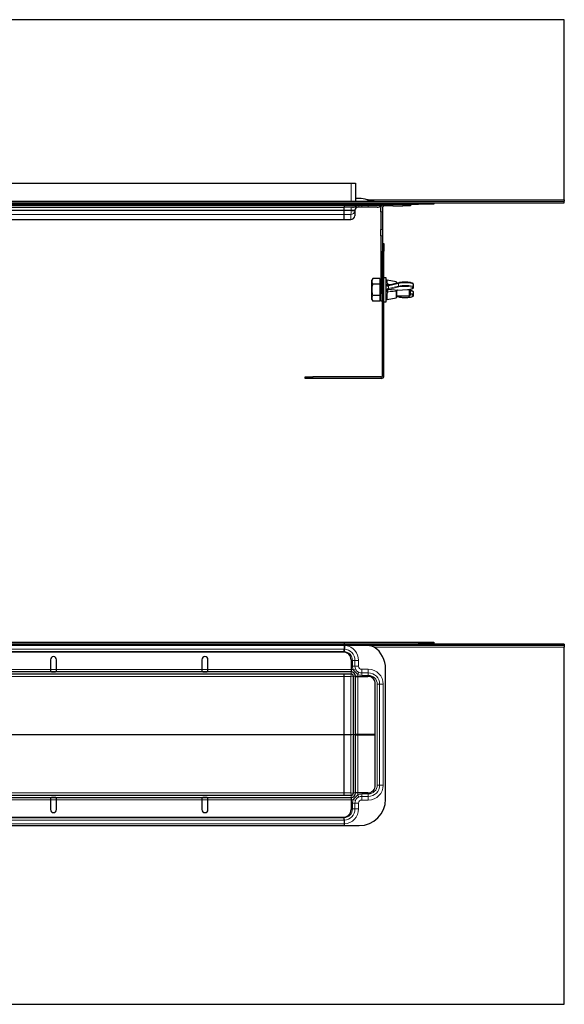
# Model space of a CAD drawing. Units: millimetres. Extents: x 0 to 1457, y 0 to 650.
# Drawn here: x 729 to 1088, y 0 to 650 of the extents above; entities that cross this region are included whole.
import ezdxf

# ---------------------------------------------------------------- set-up
doc = ezdxf.new("R2010")
doc.units = ezdxf.units.MM

# ---------------------------------------------------------------- blocks, each defined once
blk = doc.blocks.new('l')
at = {"color": 7, "linetype": 'Continuous', "lineweight": 30}
for p, q in [((587.25, 138.42), (-28.72, 138.42)), ((587.25, 19.6), (587.25, 138.42)), ((-446.49, 30.59), (446.49, 30.59)), ((446.49, 30.59), (449.49, 30.59)), ((449.49, 30.59), (449.49, 18.6)), ((451.75, 20.42), (449.49, 20.42)), ((459.05, 18.6), (457.05, 19.6)), ((587.25, 19.6), (587.25, 18.6)), ((-442, 16.6), (442, 16.6)), ((-442, 14.6), (442, 14.6)), ((-25.29, 18.6), (587.25, 18.6)), ((-25.29, 17.6), (587.25, 17.6)), ((442, 16.6), (442, 17.6)), ((442, 15.8), (442, 16.6)), ((442, 16.6), (491, 16.6)), ((442, 15.8), (442, 14.6)), ((447.39, 14.6), (442, 14.6)), ((442, 12.67), (442, 14.41)), ((442, 12.67), (442, 14.41)), ((447.91, 14.6), (447.39, 14.6)), ((450.82, 14.6), (447.91, 14.6)), ((453.5, 14.6), (450.82, 14.6)), ((457.85, 14.6), (453.5, 14.6)), ((463.74, 14.6), (457.85, 14.6)), ((466.14, 11.59), (466.14, 14.1)), ((467.14, 14.1), (467.14, 11.59)), ((469.14, 15.6), (468.64, 15.6)), ((469.14, 15.6), (469.14, 16.6)), ((474.14, 15.6), (469.14, 15.6)), ((474.14, 15.6), (480.64, 15.6)), ((485.64, 15.6), (480.64, 15.6)), ((485.64, 16.6), (485.64, 15.6)), ((501, 16.6), (491, 16.6)), ((501, 17.6), (501, 16.6)), ((587.25, 17.6), (587.25, 18.6)), ((442, 12.41), (442, 12.67)), ((442, 12.67), (442, 12.41)), ((442, 9.86), (442, 12.41)), ((442, 6.51), (442, 9.86)), ((442, 6.5), (442, 6.51)), ((448.99, 12.42), (448.87, 9.06)), ((449, 12.67), (448.99, 12.42)), ((466.14, 11.59), (466.14, 0.04)), ((467.14, 11.59), (467.14, 0.04)), ((31.99, 6.5), (442, 6.5)), ((442, 6.5), (446.22, 6.5)), ((466.14, -4.29), (466.14, 0.04)), ((467.14, 0.04), (467.14, -4.29)), ((466.14, -4.29), (466.14, -42.4)), ((467.14, -4.29), (467.14, -42.4)), ((467.14, -9.4), (468.14, -9.4)), ((468.14, -9.4), (468.14, -14.4)), ((467.14, -96.66), (467.14, -14.4)), ((468.14, -96.66), (468.14, -14.4)), ((460.87, -32.39), (460.24, -33.49)), ((465.54, -32.39), (460.87, -32.39)), ((465.54, -32.39), (465.54, -34.27)), ((469.74, -31.9), (468.14, -31.9)), ((469.74, -39.9), (469.74, -31.9)), ((460.24, -46.31), (460.24, -33.49)), ((465.54, -36.15), (460.87, -36.15)), ((466.14, -33.4), (465.54, -33.4)), ((465.54, -34.27), (465.54, -36.15)), ((465.54, -36.15), (465.54, -39.9)), ((476.13, -34.57), (470.33, -33.51)), ((471.4, -36.89), (471.08, -36.97)), ((477.94, -35.25), (471.4, -36.89)), ((476.54, -35.07), (476.54, -35.6)), ((487.74, -38.2), (487.74, -36.44)), ((465.54, -43.65), (460.87, -43.65)), ((465.54, -39.9), (465.54, -43.65)), ((465.54, -43.65), (465.54, -45.53)), ((466.14, -47.4), (466.14, -42.4)), ((469.74, -47.9), (469.74, -39.9)), ((470.33, -46.29), (476.13, -45.23)), ((476.54, -40.82), (476.54, -44.73)), ((476.54, -43.9), (485.04, -43.9)), ((476.54, -44.2), (477.94, -44.55)), ((477.07, -40.19), (483.71, -39.73)), ((485.04, -43.9), (485.04, -39.58)), ((485.04, -43.9), (485.54, -43.4)), ((485.54, -39.5), (485.54, -43.4)), ((487.74, -43.36), (487.74, -41.6)), ((460.24, -46.31), (460.87, -47.41)), ((465.54, -47.41), (460.87, -47.41)), ((465.54, -45.53), (465.54, -47.41)), ((465.54, -46.4), (466.14, -46.4)), ((467.14, -47.4), (466.14, -47.4)), ((468.14, -47.9), (469.74, -47.9)), ((416.14, -98.4), (416.14, -97.4)), ((416.14, -97.4), (421.14, -97.4)), ((466.4, -97.4), (421.14, -97.4)), ((421.14, -98.4), (416.14, -98.4)), ((466.4, -98.4), (421.14, -98.4))]:
    blk.add_line(p, q, dxfattribs=at)
at = {"color": 7, "linetype": 'Continuous', "lineweight": 0}
for p, q in [((446.49, 30.59), (446.49, 18.6)), ((587.25, 19.6), (457.05, 19.6)), ((-442, 15.8), (442, 15.8)), ((442, 15.8), (442.04, 15.8)), ((442.04, 15.8), (449.79, 15.8)), ((446.5, 12.67), (446.5, 14.6)), ((449.79, 15.8), (450.11, 15.8)), ((451.87, 15.8), (453.5, 15.8)), ((453.5, 16.6), (453.5, 15.8)), ((453.5, 15.8), (457.85, 15.8)), ((453.5, 14.6), (453.5, 15.8)), ((457.85, 16.6), (457.85, 15.8)), ((457.85, 15.8), (466.14, 15.8)), ((457.85, 14.6), (457.85, 15.8)), ((466.92, 15.92), (468.64, 15.92)), ((468.64, 16.6), (468.64, 15.92)), ((468.64, 15.92), (468.64, 15.6)), ((468.64, 15.92), (469.14, 15.92)), ((474.14, 16.6), (474.14, 15.6)), ((480.64, 15.6), (480.64, 16.6)), ((491, 16.6), (491, 17.6)), ((-442, 12.67), (442, 12.67)), ((-442, 12.41), (442, 12.41)), ((-442, 9.86), (442, 9.86)), ((32, 6.51), (442, 6.51)), ((446.5, 12.67), (442, 12.67)), ((442, 12.41), (446.49, 12.41)), ((446.34, 9.86), (442, 9.86)), ((442, 6.51), (446.22, 6.51)), ((446.22, 6.51), (446.34, 9.86)), ((446.22, 6.51), (446.22, 6.5)), ((446.49, 12.42), (446.5, 12.67)), ((446.49, 12.41), (446.49, 12.42)), ((467.14, 11.59), (466.14, 11.59)), ((466.14, 0.04), (467.14, 0.04)), ((467.14, -4.29), (466.14, -4.29)), ((468.14, -14.4), (467.14, -14.4)), ((470.33, -33.51), (470.33, -34.66)), ((470.33, -34.66), (470.43, -36.15)), ((477.68, -35.67), (471.14, -37.3)), ((471.14, -37.3), (471.14, -39.06)), ((471.14, -39.06), (477.68, -37.43)), ((478.06, -37.98), (471.52, -39.62)), ((476.13, -35.7), (476.13, -34.57)), ((477.68, -37.43), (477.68, -35.67)), ((466.14, -42.4), (467.14, -42.4)), ((470.43, -41.2), (470.33, -43.18)), ((470.33, -43.18), (470.33, -46.29)), ((476.13, -40.92), (476.13, -40.85)), ((476.13, -45.23), (476.13, -40.92)), ((476.54, -40.05), (477.04, -40.07)), ((476.54, -44.17), (478.06, -44.55)), ((477.04, -40.18), (483.67, -39.72)), ((477.04, -40.07), (477.04, -40.18)), ((421.14, -97.4), (421.14, -98.4)), ((466.4, -97.4), (466.4, -98.4)), ((467.14, -96.66), (468.14, -96.66))]:
    blk.add_line(p, q, dxfattribs=at)
at = {"color": 7, "linetype": 'Continuous', "lineweight": 0, "flags": 128}
for points in [[(487.74, -36.44), (487.72, -36.36), (487.43, -36.05), (486.76, -35.77), (485.76, -35.53), (484.5, -35.36), (483.08, -35.26), (481.58, -35.24), (480.12, -35.31), (478.79, -35.46), (477.68, -35.67)], [(477.68, -37.43), (478.79, -37.22), (480.12, -37.07), (481.58, -37), (483.08, -37.02), (484.5, -37.12), (485.76, -37.29), (486.76, -37.53), (487.43, -37.81), (487.72, -38.12), (487.74, -38.19)], [(483.67, -39.72), (484.9, -39.6), (485.93, -39.41), (486.7, -39.17), (487.14, -38.9), (487.22, -38.61), (486.95, -38.33), (486.34, -38.07), (485.43, -37.86), (484.29, -37.7), (482.99, -37.61), (481.62, -37.6), (480.29, -37.66), (479.07, -37.79), (478.06, -37.98)], [(469.74, -42.93), (469.75, -42.98), (469.78, -43.04), (469.84, -43.08), (469.92, -43.12), (470.01, -43.15), (470.11, -43.17), (470.22, -43.18), (470.33, -43.18)], [(478.06, -44.55), (479.07, -44.75), (480.29, -44.88), (481.62, -44.94), (482.99, -44.92), (484.29, -44.84), (485.43, -44.68), (486.34, -44.46), (486.95, -44.21), (487.22, -43.93), (487.14, -43.64), (486.7, -43.37), (485.93, -43.13), (485.54, -43.05)], [(487.74, -41.6), (487.63, -41.37), (487.15, -41.07), (486.31, -40.81), (485.54, -40.66)]]:
    blk.add_lwpolyline(points, dxfattribs=at)
at = {"color": 7, "linetype": 'Continuous', "lineweight": 30, "flags": 128}
for points in [[(477.07, -40.19), (477.07, -40.19), (477.04, -40.18)], [(477.94, -44.55), (477.99, -44.56), (478.06, -44.55)], [(483.71, -39.73), (483.7, -39.73), (483.67, -39.72)], [(485.54, -40.31), (485.93, -40.39), (486.21, -40.46)]]:
    blk.add_lwpolyline(points, dxfattribs=at)
at = {"color": 7, "linetype": 'Continuous', "lineweight": 30}
for centre, radius, start, end in [((451.75, 2.92), 17.5, 72.37036, 90), ((447.39, 17.6), 3, 270, 323.1301), ((451, 12.6), 2, 90, 178), ((451.39, 14.6), 2, 90, 143.1301), ((463.74, 17.6), 3, 270, 323.1301), ((467.74, 14.6), 2, 90, 143.1301), ((468.64, 14.1), 2.5, 90, 133.26402), ((446.22, 9.15), 2.65, 270, 358), ((470.24, -34), 0.5, 79.58397, 180), ((476.04, -35.07), 0.5, 0, 79.58397), ((476.04, -44.73), 0.5, 280.41603, 0), ((470.24, -45.8), 0.5, 180, 280.41603), ((466.4, -96.66), 1.74, 270, 0), ((466.4, -96.66), 0.737, 270, 0)]:
    blk.add_arc(centre, radius, start, end, dxfattribs=at)
at = {"color": 7, "linetype": 'Continuous', "lineweight": 0}
for centre, radius, start, end in [((447.88, 17.27), 2.67, 270.79042, 326.57158), ((450.44, 15.99), 1.44, 285.14031, 352.33183), ((446.23, 9.15), 2.64, 269.87827, 357.89552), ((447.74, 30.35), 17.97, 266.0129, 273.9871), ((449.32, 30.53), 18.34, 261.10924, 268.89841), ((470.21, -35.12), 0.479, 76.11434, 172.56183), ((472.87, -44.27), 7.17, 103.9836, 106.62947), ((471.55, -37.27), 0.406, 110.61192, 185.24398), ((478.08, -35.63), 0.406, 110.61192, 185.24398), ((478.23, -37.46), 0.548, 176.51669, 252.57624), ((472.87, -46.03), 7.17, 103.9836, 106.62947), ((471.69, -39.1), 0.548, 176.51669, 252.57624), ((473.11, -46), 6.58, 103.98353, 106.63094), ((476.21, -40.35), 0.58, 261.67251, 304.1935), ((485.68, -45.14), 2.72, 41.04007, 93.04559)]:
    blk.add_arc(centre, radius, start, end, dxfattribs=at)
for centre, major_axis, ratio, start_param, end_param in [((446.34, 12.5), (0.01, 2.65), 0.056559, 3.22914, 4.677763), ((446.34, 12.5), (2.41, 1.12), 0.993866, 4.279966, 5.72859), ((446.49, 12.6), (2.5, 0.07), 0.027793, 6.281437, 7.851015)]:
    blk.add_ellipse(centre, major_axis=major_axis, ratio=ratio, start_param=start_param, end_param=end_param, dxfattribs=at)
at = {"color": 7, "linetype": 'Continuous', "lineweight": 30}
for centre, major_axis, ratio, start_param, end_param in [((446.34, 12.52), (2.65, -0.09), 0.996796, 6.19673, 6.284129), ((477.04, -40.89), (0, 0.699), 0.715502, 0.319261, 1.570796), ((477.04, -40.67), (0.392, 0.358), 0.867568, 0.900041, 1.219302)]:
    blk.add_ellipse(centre, major_axis=major_axis, ratio=ratio, start_param=start_param, end_param=end_param, dxfattribs=at)
for points, knots in [([(461.81, 18.6), (461.06, 18.71), (459.52, 18.93), (457.89, 19.37), (457.05, 19.6)], [0, 0, 0, 0, 0.481892, 1, 1, 1, 1]), ([(442, 14.81), (442, 14.85), (442.01, 14.97), (442.03, 15.27), (442.04, 15.62), (442.04, 15.8)], [0, 0, 0, 0, 0.155575, 0.57782, 1, 1, 1, 1]), ([(442.09, 16.6), (442.09, 16.59), (442.08, 16.57), (442.07, 16.4), (442.05, 16.15), (442.05, 15.92), (442.04, 15.8)], [0, 0, 0, 0, 0.250019, 0.500032, 0.750028, 1, 1, 1, 1]), ([(466.14, 14.1), (466.16, 14.35), (466.2, 14.85), (466.52, 15.49), (466.81, 15.8), (466.92, 15.92)], [0, 0, 0, 0, 0.379463, 0.759441, 1, 1, 1, 1]), ([(468.64, 15.6), (468.47, 15.58), (468.13, 15.55), (467.69, 15.29), (467.35, 14.92), (467.17, 14.5), (467.15, 14.22), (467.14, 14.1)], [0, 0, 0, 0, 0.210269, 0.420573, 0.629702, 0.836374, 1, 1, 1, 1]), ([(460.87, -36.15), (460.7, -35.82), (460.37, -35.16), (460.24, -34.19), (460.42, -33.25), (460.72, -32.68), (460.87, -32.39)], [0, 0, 0, 0, 0.264602, 0.534942, 0.76534, 1, 1, 1, 1]), ([(460.87, -43.65), (460.65, -42.75), (460.28, -41.23), (460.28, -39.01), (460.53, -37.41), (460.79, -36.46), (460.87, -36.15)], [0, 0, 0, 0, 0.365007, 0.614386, 0.870491, 1, 1, 1, 1]), ([(471.11, -36.97), (471.08, -36.97), (471, -37), (470.97, -36.99), (470.97, -36.99), (470.97, -36.99)], [0, 0, 0, 0, 0.262941, 0.938111, 1, 1, 1, 1]), ([(487.71, -36.44), (487.7, -36.32), (487.69, -36.05), (487.39, -35.76), (486.96, -35.49), (486.24, -35.25), (485.21, -35.05), (484.01, -34.91), (482.73, -34.84), (481.4, -34.84), (480.12, -34.91), (478.92, -35.04), (478.27, -35.18), (477.94, -35.25)], [0, 0, 0, 0, 0.045788, 0.108608, 0.18357, 0.290966, 0.396036, 0.497119, 0.596911, 0.696287, 0.795666, 0.895301, 1, 1, 1, 1]), ([(483.71, -39.73), (483.92, -39.71), (484.55, -39.66), (485.49, -39.53), (486.43, -39.32), (487.1, -39.07), (487.5, -38.79), (487.76, -38.44), (487.72, -38.23), (487.71, -38.19)], [0, 0, 0, 0, 0.099402, 0.290474, 0.483655, 0.682022, 0.838898, 0.963002, 1, 1, 1, 1]), ([(460.87, -47.41), (460.7, -47.08), (460.37, -46.42), (460.24, -45.45), (460.42, -44.51), (460.72, -43.94), (460.87, -43.65)], [0, 0, 0, 0, 0.264602, 0.534942, 0.76534, 1, 1, 1, 1]), ([(476.54, -40.79), (476.54, -40.79), (476.54, -40.8), (476.54, -40.81), (476.54, -40.82)], [0, 0, 0, 0, 0.008038, 1, 1, 1, 1]), ([(477.94, -44.55), (478.1, -44.59), (478.57, -44.69), (479.5, -44.83), (480.75, -44.93), (482.07, -44.97), (483.38, -44.93), (484.61, -44.83), (485.7, -44.66), (486.6, -44.44), (487.21, -44.18), (487.57, -43.88), (487.78, -43.53), (487.72, -43.36), (487.72, -43.33)], [0, 0, 0, 0, 0.051993, 0.153155, 0.252855, 0.351842, 0.45066, 0.54961, 0.649048, 0.74973, 0.853776, 0.925811, 0.989889, 1, 1, 1, 1]), ([(487.72, -41.6), (487.7, -41.45), (487.64, -41.14), (487.29, -40.85), (486.9, -40.64), (486.49, -40.53), (486.32, -40.48)], [0, 0, 0, 0, 0.228413, 0.46073, 0.765374, 1, 1, 1, 1])]:
    blk.add_open_spline(points, degree=3, knots=knots, dxfattribs=at)
at = {"color": 7, "linetype": 'Continuous', "lineweight": 0}
for points, knots in [([(450.11, 15.8), (450.29, 15.78), (450.65, 15.74), (451.37, 15.79), (451.79, 15.8), (451.87, 15.8)], [0, 0, 0, 0, 0.449741, 0.900813, 1, 1, 1, 1]), ([(470.82, -37.39), (470.67, -37.42), (470.36, -37.48), (470.07, -37.27), (469.91, -36.9), (469.87, -36.56), (469.85, -36.42)], [0, 0, 0, 0, 0.280044, 0.556222, 0.822765, 1, 1, 1, 1]), ([(470.43, -36.15), (470.43, -36.15), (470.44, -36.21), (470.45, -36.32), (470.48, -36.49), (470.54, -36.67), (470.62, -36.82), (470.73, -36.92), (470.84, -36.98), (470.94, -36.99), (470.97, -36.99)], [0, 0, 0, 0, 0.000032, 0.112274, 0.225836, 0.390164, 0.559011, 0.725722, 0.897606, 1, 1, 1, 1]), ([(470.43, -36.15), (471.04, -36.22), (471.9, -36.32), (472.75, -36.45), (473, -36.49)], [0, 0, 0, 0, 0.710434, 1, 1, 1, 1]), ([(471.23, -36.96), (471.18, -36.96), (471.07, -36.96), (470.93, -37.05), (470.84, -37.2), (470.83, -37.33), (470.82, -37.39)], [0, 0, 0, 0, 0.25, 0.5, 0.75, 1, 1, 1, 1]), ([(469.85, -41.08), (469.88, -40.81), (469.94, -40.27), (470.17, -39.65), (470.48, -39.29), (470.73, -39.19), (470.82, -39.15)], [0, 0, 0, 0, 0.274694, 0.557696, 0.838525, 1, 1, 1, 1]), ([(471.23, -39.7), (471.23, -39.7), (471.15, -39.72), (470.95, -39.8), (470.69, -40.08), (470.51, -40.57), (470.45, -40.99), (470.43, -41.2), (470.43, -41.2)], [0, 0, 0, 0, 0.000026, 0.159167, 0.435693, 0.718363, 0.999974, 1, 1, 1, 1]), ([(476.13, -40.85), (475.51, -40.87), (474.22, -40.91), (472.32, -41.12), (471.04, -41.17), (470.43, -41.2)], [0, 0, 0, 0, 0.323909, 0.679344, 1, 1, 1, 1]), ([(470.82, -39.15), (470.83, -39.22), (470.84, -39.35), (470.93, -39.52), (471.07, -39.65), (471.18, -39.69), (471.23, -39.7)], [0, 0, 0, 0, 0.25, 0.5, 0.75, 1, 1, 1, 1]), ([(471.23, -39.7), (472.14, -39.77), (473.89, -39.89), (475.67, -40), (476.54, -40.05)], [0, 0, 0, 0, 0.516707, 1, 1, 1, 1]), ([(476.13, -40.85), (476.13, -40.85), (476.13, -40.79), (476.15, -40.7), (476.22, -40.55), (476.37, -40.36), (476.66, -40.17), (476.9, -40.09), (477.03, -40.07), (477.04, -40.07)], [0, 0, 0, 0, 0.000042, 0.141705, 0.181141, 0.369017, 0.661492, 0.995441, 1, 1, 1, 1]), ([(477.04, -40.07), (477.04, -40.07), (476.96, -40.11), (476.83, -40.19), (476.67, -40.38), (476.57, -40.58), (476.55, -40.72), (476.54, -40.79)], [0, 0, 0, 0, 0.00546, 0.346751, 0.644794, 0.831365, 1, 1, 1, 1])]:
    blk.add_open_spline(points, degree=3, knots=knots, dxfattribs=at)
for points in [[(470.43, -36.15), (470.36, -36.15), (470.23, -36.16), (470.05, -36.22), (469.91, -36.31), (469.87, -36.38), (469.85, -36.42)], [(469.85, -41.08), (469.87, -41.09), (469.91, -41.12), (470.05, -41.16), (470.23, -41.19), (470.36, -41.2), (470.43, -41.2)], [(476.54, -40.79), (476.53, -40.8), (476.52, -40.82), (476.43, -40.84), (476.29, -40.85), (476.18, -40.85), (476.13, -40.85)]]:
    blk.add_open_spline(points, degree=3, dxfattribs=at)
blk = doc.blocks.new('h')
at = {"color": 7, "linetype": 'Continuous', "lineweight": 30}
for p, q in [((-442, 60.99), (442, 60.99)), ((587.25, 59.82), (-28.72, 59.82)), ((587.25, 58.82), (-28.72, 58.82)), ((-19.48, 59.99), (442, 59.99)), ((442, 61), (491, 61)), ((442, 61), (442, 60)), ((442, 59.99), (442, 60)), ((442, 60), (491, 60)), ((442, 59.99), (442, 59.82)), ((442, 58.82), (442, 56.52)), ((491, 61), (501, 61)), ((501, 60), (491, 60)), ((501, 61), (501, 60)), ((501, 59.82), (501, 60)), ((587.25, 59.82), (587.25, 58.82)), ((587.25, 58.82), (587.25, 57.82)), ((441.47, 54.49), (-441.48, 54.49)), ((442, 56.03), (442.02, 56.52)), ((442, 56.03), (442, 56.52)), ((442, 56.05), (442, 54.92)), ((442, 54.92), (442, 54.46)), ((442, 54.46), (442, 54.92)), ((587.25, -178), (587.25, 57.82)), ((248, 49.49), (248, 43)), ((252, 43), (252, 49.49)), ((348, 49.49), (348, 43)), ((352, 43), (352, 49.49)), ((446.47, 49.49), (446.47, 43)), ((446.49, 41.5), (-446.5, 41.5)), ((446.49, 40), (-446.5, 40)), ((248, 43), (248, 42.25)), ((252, 42.25), (252, 43)), ((348, 43), (348, 42.25)), ((352, 42.25), (352, 43)), ((442, 40), (442, 39.99)), ((442, 39.99), (442, 40)), ((442, 38.48), (442, 39.99)), ((446.47, 43), (446.47, 41.5)), ((469.25, -42.5), (469.25, 43.5)), ((442, 0.14), (442, 38.48)), ((447.99, -0.01), (447.99, 38.5)), ((449.49, -0.01), (449.49, 38.5)), ((449.49, 38.48), (450.99, 38.48)), ((450.99, 38.48), (457.48, 38.48)), ((462.48, -0.01), (462.48, 33.48)), ((442, -0.14), (442, 0.14)), ((447.99, 0.01), (449.49, 0.01)), ((447.99, -38.5), (447.99, 0.01)), ((449.49, -38.5), (449.49, 0.01)), ((450.99, 0.01), (449.49, 0.01)), ((462.48, 0.01), (450.99, 0.01)), ((462.48, -33.48), (462.48, 0.01)), ((442, -38.48), (442, -0.14)), ((449.49, -0.01), (447.99, -0.01)), ((449.49, -0.01), (450.99, -0.01)), ((450.99, -0.01), (462.48, -0.01)), ((442, -39.99), (442, -38.48)), ((450.99, -38.48), (449.49, -38.48)), ((457.48, -38.48), (450.99, -38.48)), ((-446.49, -40), (446.49, -40)), ((-446.49, -41.5), (446.49, -41.5)), ((248, -42.25), (248, -43)), ((248, -43), (248, -49.49)), ((252, -43), (252, -42.25)), ((252, -49.49), (252, -43)), ((348, -42.25), (348, -43)), ((348, -43), (348, -49.49)), ((352, -43), (352, -42.25)), ((352, -49.49), (352, -43)), ((442, -39.99), (442, -40)), ((442, -40), (442, -39.99)), ((446.48, -41.5), (446.48, -43)), ((446.48, -43), (446.48, -49.49)), ((-441.48, -54.49), (441.48, -54.49)), ((442, -54.46), (442, -54.93)), ((442, -54.92), (442, -54.46)), ((442, -56.05), (442, -54.93)), ((442, -56.03), (442.02, -56.52)), ((442, -56.52), (442, -56.03)), ((442, -56.52), (442, -58.92)), ((-25.54, -60), (451.75, -60)), ((442, -58.92), (442, -60)), ((442, -58.93), (442, -60)), ((-25.29, -178), (587.25, -178))]:
    blk.add_line(p, q, dxfattribs=at)
at = {"color": 7, "linetype": 'Continuous', "lineweight": 0}
for p, q in [((491, 60), (491, 61)), ((441.92, 56.52), (-442, 56.52)), ((-442, 54.92), (442, 54.92)), ((442.02, 56.52), (442, 56.52)), ((587.25, 57.82), (461.81, 57.82)), ((447.39, 49.05), (448.99, 49.05)), ((447.39, 49.05), (447.39, 45.25)), ((451.39, 49.05), (448.99, 49.05)), ((448.99, 45.25), (448.99, 49.05)), ((451.39, 45.25), (451.39, 49.05)), ((-442, 40), (442, 40)), ((-442, 39.99), (442, 39.99)), ((248, 43), (152, 43)), ((248, 43), (252, 43)), ((348, 43), (252, 43)), ((348, 43), (352, 43)), ((446.47, 43), (352, 43)), ((442, 40), (446.5, 40)), ((446.49, 39.99), (442, 39.99)), ((446.5, 43), (446.47, 43)), ((446.49, 41.5), (446.49, 40)), ((446.5, 40), (446.49, 39.99)), ((446.49, 39.99), (446.49, 39.99)), ((446.5, 41.5), (446.5, 43)), ((447.39, 45.25), (448.99, 45.25)), ((447.91, 42.77), (449.37, 43.42)), ((447.91, 42.77), (450.82, 39.76)), ((451.39, 45.25), (448.99, 45.25)), ((450.82, 39.76), (451.52, 41.19)), ((457.85, 43.14), (453.5, 43.14)), ((453.5, 43.14), (453.5, 40.74)), ((457.85, 40.74), (453.5, 40.74)), ((453.5, 39.14), (453.5, 40.74)), ((453.5, 39.14), (457.85, 39.14)), ((457.85, 43.14), (457.85, 40.74)), ((457.85, 39.14), (457.85, 40.74)), ((-442, 38.48), (442, 38.48)), ((442, 38.48), (446.34, 38.48)), ((446.34, 38.48), (446.22, 0.14)), ((447.87, 0), (447.99, 37.73)), ((449.49, 38.5), (447.99, 38.5)), ((449.49, 38.5), (451, 38.5)), ((450.99, -0.01), (450.99, 38.48)), ((451, 38.48), (451, 38.5)), ((463.74, 33.25), (465.34, 33.25)), ((463.74, 33.25), (463.74, -33.25)), ((467.74, 33.25), (465.34, 33.25)), ((465.34, -33.25), (465.34, 33.25)), ((467.74, -33.25), (467.74, 33.25)), ((32, 0.14), (442, 0.14)), ((446.22, 0.14), (442, 0.14)), ((446.22, -0.14), (446.22, 0.14)), ((450.99, -38.48), (450.99, 0.01)), ((40, -0.14), (442, -0.14)), ((442, -0.14), (446.22, -0.14)), ((446.22, -0.14), (446.34, -38.48)), ((447.99, -38.49), (447.87, 0)), ((-442, -38.48), (442, -38.48)), ((446.34, -38.48), (442, -38.48)), ((447.99, -38.49), (447.99, -38.49)), ((449.49, -38.5), (447.99, -38.5)), ((449.49, -38.5), (451, -38.5)), ((451, -38.5), (451, -38.48)), ((463.74, -33.25), (465.34, -33.25)), ((467.74, -33.25), (465.34, -33.25)), ((-442, -39.99), (442, -39.99)), ((-442, -40), (442, -40)), ((152, -43), (248, -43)), ((248, -43), (252, -43)), ((252, -43), (348, -43)), ((348, -43), (352, -43)), ((352, -43), (446.48, -43)), ((442, -39.99), (446.49, -39.99)), ((446.5, -40), (442, -40)), ((446.48, -43), (446.5, -43)), ((446.49, -39.99), (446.5, -40)), ((446.49, -39.99), (446.49, -39.99)), ((446.49, -41.5), (446.49, -40)), ((446.5, -41.5), (446.5, -43)), ((447.39, -45.25), (448.99, -45.25)), ((447.39, -45.25), (447.39, -49.05)), ((450.82, -39.76), (447.91, -42.77)), ((447.91, -42.77), (449.37, -43.42)), ((451.39, -45.25), (448.99, -45.25)), ((448.99, -49.05), (448.99, -45.25)), ((450.82, -39.76), (451.52, -41.19)), ((451.39, -49.05), (451.39, -45.25)), ((453.5, -39.14), (453.5, -40.74)), ((457.85, -39.14), (453.5, -39.14)), ((453.5, -43.14), (453.5, -40.74)), ((453.5, -40.74), (457.85, -40.74)), ((453.5, -43.14), (457.85, -43.14)), ((457.85, -39.14), (457.85, -40.74)), ((457.85, -43.14), (457.85, -40.74)), ((447.39, -49.05), (448.99, -49.05)), ((451.39, -49.05), (448.99, -49.05)), ((-442, -54.93), (442, -54.93)), ((-442, -56.53), (441.92, -56.53)), ((442, -56.52), (442.02, -56.52)), ((-442, -58.93), (442, -58.93)), ((442, -58.92), (442.09, -58.92))]:
    blk.add_line(p, q, dxfattribs=at)
for centre, radius, start, end in [((441.5, 49.05), 9.89, 0, 81.25832), ((441.5, 49.05), 5.89, 0, 85.12763), ((441.5, 49.05), 7.49, 0, 86.0394), ((446.49, 38.49), 1.5, 8.76396, 89.91685), ((446.48, 38.49), 1.5, 0.52222, 89.52184), ((453.5, 45.25), 6.11, 180, 203.93757), ((453.5, 45.25), 4.51, 180, 203.93757), ((453.5, 45.25), 6.11, 243.97882, 270), ((453.5, 45.25), 2.11, 180, 270), ((453.5, 45.25), 4.51, 243.97882, 270), ((457.85, 33.25), 9.89, 0, 90), ((457.85, 33.25), 7.49, 0, 90), ((457.85, 33.25), 5.89, 0, 90), ((446.6, -5.09), 5.25, 75.94032, 94.0915), ((446.6, 5.09), 5.25, 265.9085, 284.05968), ((446.49, -38.49), 1.5, 270.08169, 359.91831), ((446.48, -38.49), 1.5, 270.47816, 359.47778), ((457.85, -33.25), 9.89, 270, 0), ((457.85, -33.25), 7.49, 270, 0), ((457.85, -33.25), 5.89, 270, 0), ((453.5, -45.25), 6.11, 156.06243, 180), ((453.5, -45.25), 4.51, 156.06243, 180), ((453.5, -45.25), 6.11, 90, 116.02118), ((453.5, -45.25), 2.11, 90, 180), ((453.5, -45.25), 4.51, 90, 116.02118), ((441.5, -49.05), 5.89, 274.87237, 0), ((441.5, -49.05), 7.49, 273.9606, 0), ((441.5, -49.05), 9.89, 273.44635, 0)]:
    blk.add_arc(centre, radius, start, end, dxfattribs=at)
at = {"color": 7, "linetype": 'Continuous', "lineweight": 30}
for centre, radius, start, end in [((441.47, 49.49), 5, 0, 90), ((451.75, 43.5), 17.5, 0, 54.92439), ((250, 49.49), 2, 0, 180), ((350, 49.49), 2, 0, 180), ((446.49, 38.5), 3, 0, 90), ((446.49, 38.5), 1.5, 0, 90), ((457.48, 33.48), 5, 0, 90), ((446.49, -38.5), 1.5, 270, 0), ((446.49, -38.5), 3, 270, 0), ((457.48, -33.48), 5, 270, 0), ((451.75, -42.5), 17.5, 270, 0), ((250, -49.49), 2, 180, 0), ((350, -49.49), 2, 180, 0), ((441.48, -49.49), 5, 270, 0)]:
    blk.add_arc(centre, radius, start, end, dxfattribs=at)
at = {"color": 7, "linetype": 'Continuous', "lineweight": 0}
for centre, major_axis, ratio, start_param, end_param in [((446.34, 38.34), (0.15, 1.65), 0.007882, 0.035623, 1.484246), ((446.49, 38.49), (-3.19, -3.19), 0.998783, 3.607172, 3.926382), ((446.49, 38.49), (-3.19, -3.19), 0.998783, 2.356803, 2.639692), ((446.34, 38.34), (1.65, 0.15), 0.086461, 0.114526, 1.563149), ((446.34, 38.49), (1.65, 0), 0.076036, 0.035019, 0.122418), ((446.34, -38.34), (1.65, -0.15), 0.086461, 4.720036, 6.168659), ((446.34, -38.34), (-0.15, 1.65), 0.007882, 1.657347, 3.10597), ((446.34, -38.49), (1.65, 0), 0.076036, 6.160767, 6.248167), ((446.49, -38.49), (3.19, -3.19), 0.998783, 0.501901, 0.784789), ((446.49, -38.49), (3.19, -3.19), 0.998783, 5.498396, 5.817606)]:
    blk.add_ellipse(centre, major_axis=major_axis, ratio=ratio, start_param=start_param, end_param=end_param, dxfattribs=at)
at = {"color": 7, "linetype": 'Continuous', "lineweight": 30}
for points, knots in [([(442.09, 58.92), (442.09, 58.9), (442.08, 58.53), (442.06, 57.83), (442.03, 57.02), (442.02, 56.66), (442.02, 56.52)], [0, 0, 0, 0, 0.016123, 0.401325, 0.76494, 1, 1, 1, 1]), ([(461.81, 57.82), (461.06, 58.13), (459.52, 58.76), (457.89, 58.8), (457.05, 58.82)], [0, 0, 0, 0, 0.481892, 1, 1, 1, 1]), ([(442, 54.92), (442, 55.06), (442, 55.42), (442, 55.8), (442, 56.01), (442, 56.03)], [0, 0, 0, 0, 0.355313, 0.928472, 1, 1, 1, 1]), ([(248, 42.25), (248.01, 42.16), (248.05, 42), (248.13, 41.83), (248.26, 41.68), (248.48, 41.58), (248.78, 41.52), (249.28, 41.5), (250, 41.5), (250.73, 41.5), (251.24, 41.53), (251.53, 41.59), (251.75, 41.7), (251.89, 41.84), (251.98, 42.02), (251.99, 42.17), (252, 42.25)], [0, 0, 0, 0, 0.056382, 0.104118, 0.144119, 0.206708, 0.274746, 0.344466, 0.499866, 0.656828, 0.729668, 0.802538, 0.855053, 0.904105, 0.951694, 1, 1, 1, 1]), ([(348, 42.25), (348.01, 42.16), (348.05, 42), (348.13, 41.83), (348.26, 41.68), (348.48, 41.58), (348.78, 41.52), (349.28, 41.5), (350, 41.5), (350.73, 41.5), (351.24, 41.53), (351.53, 41.59), (351.75, 41.7), (351.89, 41.84), (351.98, 42.02), (351.99, 42.17), (352, 42.25)], [0, 0, 0, 0, 0.056382, 0.104118, 0.144119, 0.206708, 0.274746, 0.344466, 0.499866, 0.656828, 0.729668, 0.802538, 0.855053, 0.904105, 0.951694, 1, 1, 1, 1]), ([(252, -42.25), (251.98, -42.16), (251.95, -42), (251.86, -41.83), (251.73, -41.68), (251.52, -41.58), (251.22, -41.52), (250.72, -41.5), (250, -41.5), (249.27, -41.5), (248.76, -41.53), (248.46, -41.59), (248.25, -41.7), (248.1, -41.84), (248.02, -42.02), (248.01, -42.17), (248, -42.25)], [0, 0, 0, 0, 0.056382, 0.104118, 0.144119, 0.206708, 0.274746, 0.344466, 0.499866, 0.656828, 0.729668, 0.802538, 0.855053, 0.904105, 0.951694, 1, 1, 1, 1]), ([(352, -42.25), (351.98, -42.16), (351.95, -42), (351.86, -41.83), (351.73, -41.68), (351.52, -41.58), (351.22, -41.52), (350.72, -41.5), (350, -41.5), (349.27, -41.5), (348.76, -41.53), (348.46, -41.59), (348.25, -41.7), (348.1, -41.84), (348.02, -42.02), (348.01, -42.17), (348, -42.25)], [0, 0, 0, 0, 0.056382, 0.104118, 0.144119, 0.206708, 0.274746, 0.344466, 0.499866, 0.656828, 0.729668, 0.802538, 0.855053, 0.904105, 0.951694, 1, 1, 1, 1]), ([(442, -56.03), (442, -55.93), (442, -55.64), (442, -55.25), (442, -54.97), (442, -54.92)], [0, 0, 0, 0, 0.289478, 0.860139, 1, 1, 1, 1]), ([(442.09, -58.92), (442.09, -58.9), (442.08, -58.53), (442.06, -57.83), (442.03, -57.02), (442.02, -56.66), (442.02, -56.52)], [0, 0, 0, 0, 0.016123, 0.401325, 0.76494, 1, 1, 1, 1])]:
    blk.add_open_spline(points, degree=3, knots=knots, dxfattribs=at)
at = {"color": 7, "linetype": 'Continuous', "lineweight": 0}
for points, knots in [([(451.52, 41.19), (451.31, 41.3), (450.89, 41.52), (450.32, 41.95), (449.85, 42.5), (449.56, 43.01), (449.42, 43.32), (449.37, 43.42)], [0, 0, 0, 0, 0.222584, 0.449647, 0.671291, 0.901214, 1, 1, 1, 1]), ([(449.37, -43.42), (449.48, -43.21), (449.68, -42.78), (450.09, -42.19), (450.62, -41.71), (451.12, -41.4), (451.43, -41.24), (451.52, -41.19)], [0, 0, 0, 0, 0.222584, 0.449647, 0.671292, 0.901216, 1, 1, 1, 1])]:
    blk.add_open_spline(points, degree=3, knots=knots, dxfattribs=at)

msp = doc.modelspace()

# ---------------------------------------------------------------- block references
for name, p in [('l', (501, 511.52)), ('h', (501, 178))]:
    msp.add_blockref(name, p)

doc.saveas('drawing.dxf')
